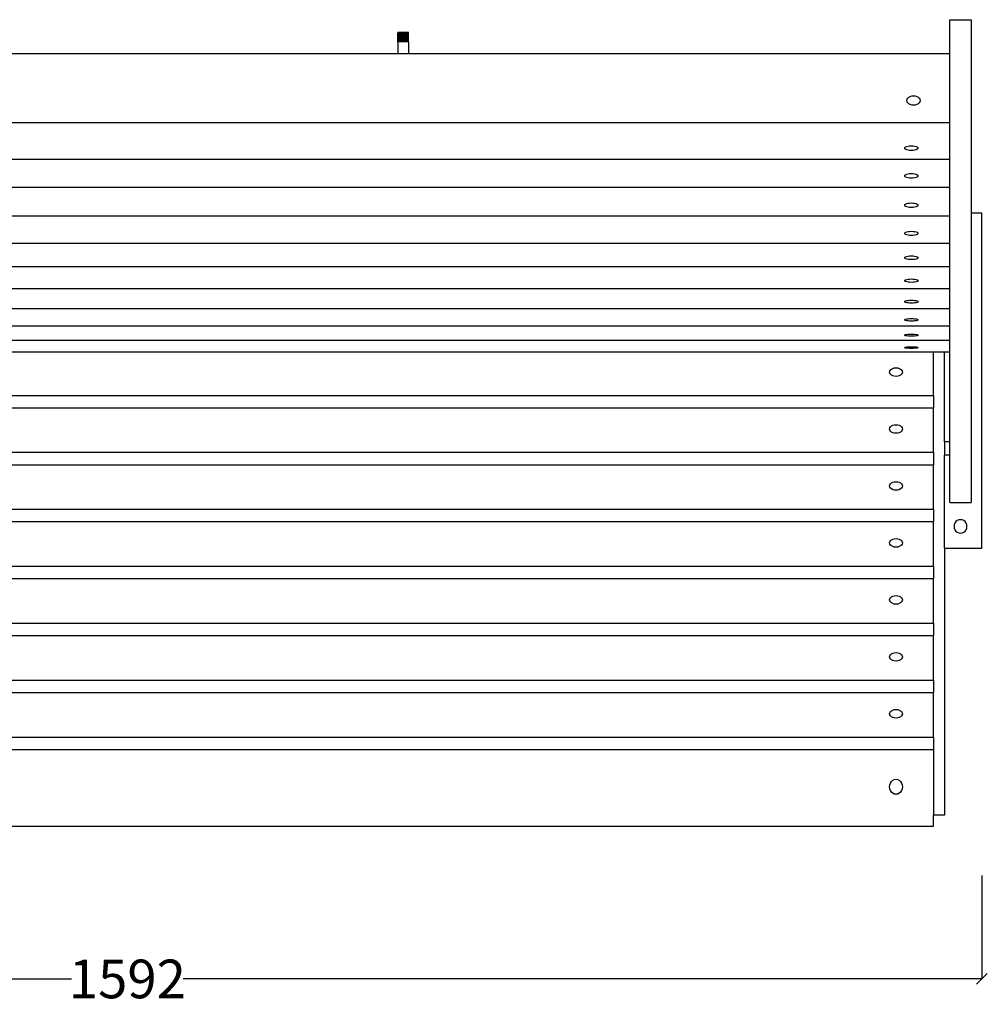
# Model space of a CAD drawing. Units: millimetres. Extents: x 1245 to 4157, y 644 to 2970.
# Drawn here: x 2146 to 3047, y 644 to 1561 of the extents above; entities that cross this region are included whole.
import ezdxf

# ---------------------------------------------------------------- set-up
doc = ezdxf.new("R2010")
doc.units = ezdxf.units.MM
doc.styles.get("Standard").update_dxf_attribs({"font": 'Arial.ttf'})
doc.dimstyles.get("Standard").update_dxf_attribs({"dimscale": 2, "dimtxt": 18, "dimasz": 5, "dimexe": 0.18, "dimexo": 0.0625, "dimgap": 0.14, "dimtad": 0, "dimtoh": 1, "dimdec": 0, "dimlfac": -2, "dimzin": 0, "dimdsep": 46, "dimtxsty": 'Standard', "dimblk": 'OBLIQUE', "dimblk1": 'OBLIQUE', "dimblk2": 'OBLIQUE', "dimcen": 2, "dimadec": 0, "dimazin": 0, "dimtfac": 1, "dimtdec": 0, "dimtofl": 0, "dimtmove": 0, "dimatfit": 3, "dimfxl": 1, "dimtolj": 1, "dimtzin": 0, "dimarcsym": 0})

# ---------------------------------------------------------------- blocks, each defined once
blk = doc.blocks.new('_Oblique')
at = {"color": 0, "linetype": 'ByBlock', "lineweight": -2}
blk.add_line((-0.5, -0.5), (0.5, 0.5), dxfattribs=at)
blk = doc.blocks.new('*D5')
at = {"color": 0, "lineweight": -2, "transparency": 16777216}
for p, q in [((1450.4, 763.79), (1450.4, 667.09)), ((3042.4, 763.79), (3042.4, 667.09)), ((1450.4, 667.45), (2194.31, 667.45)), ((3042.4, 667.45), (2298.5, 667.45))]:
    blk.add_line(p, q, dxfattribs=at)
at = {"layer": 'Defpoints', "color": 0, "transparency": 16777216}
for p in [(1450.4, 763.91), (3042.4, 763.91), (3042.4, 667.45)]:
    blk.add_point(p, dxfattribs=at)
at = {"color": 0, "lineweight": -2, "transparency": 16777216, "xscale": 10, "yscale": 10, "zscale": 10, "rotation": 180}
blk.add_blockref('_Oblique', (1450.4, 667.45), dxfattribs=at)
at = {"color": 0, "lineweight": -2, "transparency": 16777216, "xscale": 10, "yscale": 10, "zscale": 10}
blk.add_blockref('_Oblique', (3042.4, 667.45), dxfattribs=at)
at = {"color": 0, "transparency": 16777216, "insert": (2246.4, 667.45), "char_height": 36, "attachment_point": 5}
blk.add_mtext('\\A1;1592', dxfattribs=at)

msp = doc.modelspace()

# ---------------------------------------------------------------- linework, layer by layer
for p, q in [((3012.4, 1561.02), (3032.4, 1561.02)), ((3012.4, 1529.66), (3012.4, 1561.02)), ((3032.4, 1561.02), (3032.4, 1381.05)), ((2508.4, 1549.01), (2498.4, 1549.01)), ((2498.4, 1549.01), (2498.4, 1548.79)), ((2508.4, 1548.79), (2498.4, 1548.79)), ((2498.4, 1548.25), (2498.4, 1548.79)), ((2508.4, 1548.25), (2498.4, 1548.25)), ((2498.4, 1547.41), (2498.4, 1548.25)), ((2498.4, 1546.35), (2498.4, 1547.41)), ((2508.4, 1547.41), (2498.4, 1547.41)), ((2498.4, 1545.13), (2498.4, 1546.35)), ((2508.4, 1546.35), (2498.4, 1546.35)), ((2498.4, 1543.83), (2498.4, 1545.13)), ((2508.4, 1545.13), (2498.4, 1545.13)), ((2498.4, 1542.54), (2498.4, 1543.83)), ((2508.4, 1543.83), (2498.4, 1543.83)), ((2498.4, 1541.35), (2498.4, 1542.54)), ((2508.4, 1542.54), (2498.4, 1542.54)), ((2498.4, 1540.35), (2498.4, 1541.35)), ((2508.4, 1541.35), (2498.4, 1541.35)), ((2508.4, 1548.79), (2508.4, 1549.01)), ((2508.4, 1548.25), (2508.4, 1548.79)), ((2508.4, 1547.41), (2508.4, 1548.25)), ((2508.4, 1546.35), (2508.4, 1547.41)), ((2508.4, 1545.13), (2508.4, 1546.35)), ((2508.4, 1543.83), (2508.4, 1545.13)), ((2508.4, 1542.54), (2508.4, 1543.83)), ((2508.4, 1541.35), (2508.4, 1542.54)), ((2508.4, 1540.35), (2508.4, 1541.35)), ((2498.4, 1540.35), (2498.4, 1529.66)), ((2508.4, 1540.35), (2498.4, 1540.35)), ((2508.4, 1540.35), (2508.4, 1529.66)), ((1994.4, 1529.66), (2498.4, 1529.66)), ((2498.4, 1529.66), (2508.4, 1529.66)), ((2508.4, 1529.66), (3012.4, 1529.66)), ((3012.4, 1465.2), (3012.4, 1529.66)), ((2972.48, 1485.78), (2972.68, 1486.93)), ((2972.68, 1486.93), (2973.3, 1487.99)), ((2973.3, 1487.99), (2974.27, 1488.9)), ((2974.27, 1488.9), (2975.54, 1489.6)), ((2975.54, 1489.6), (2977.02, 1490.05)), ((2977.02, 1490.05), (2978.61, 1490.2)), ((2978.61, 1490.2), (2980.2, 1490.05)), ((2980.2, 1490.05), (2981.68, 1489.6)), ((2981.68, 1489.6), (2982.95, 1488.9)), ((2982.95, 1488.9), (2983.93, 1487.99)), ((2983.93, 1487.99), (2984.54, 1486.93)), ((2984.54, 1486.93), (2984.75, 1485.78)), ((2972.68, 1484.64), (2972.48, 1485.78)), ((2973.3, 1483.58), (2972.68, 1484.64)), ((2974.27, 1482.66), (2973.3, 1483.58)), ((2975.54, 1481.96), (2974.27, 1482.66)), ((2977.02, 1481.52), (2975.54, 1481.96)), ((2978.61, 1481.37), (2977.02, 1481.52)), ((2980.2, 1481.52), (2978.61, 1481.37)), ((2981.68, 1481.96), (2980.2, 1481.52)), ((2982.95, 1482.66), (2981.68, 1481.96)), ((2983.93, 1483.58), (2982.95, 1482.66)), ((2984.54, 1484.64), (2983.93, 1483.58)), ((2984.75, 1485.78), (2984.54, 1484.64)), ((1482.45, 1465.2), (3012.4, 1465.2)), ((3012.4, 1430.99), (3012.4, 1465.2)), ((2970.53, 1441.39), (2970.74, 1441.97)), ((2970.74, 1440.81), (2970.53, 1441.39)), ((2970.74, 1441.97), (2971.35, 1442.5)), ((2971.35, 1440.27), (2970.74, 1440.81)), ((2971.35, 1442.5), (2972.32, 1442.96)), ((2972.32, 1439.81), (2971.35, 1440.27)), ((2972.32, 1442.96), (2973.59, 1443.32)), ((2973.59, 1443.32), (2975.07, 1443.54)), ((2975.07, 1443.54), (2976.66, 1443.62)), ((2976.66, 1443.62), (2978.24, 1443.54)), ((2978.24, 1443.54), (2979.72, 1443.32)), ((2979.72, 1443.32), (2980.99, 1442.96)), ((2980.99, 1442.96), (2981.97, 1442.5)), ((2981.97, 1440.27), (2980.99, 1439.81)), ((2981.97, 1442.5), (2982.58, 1441.97)), ((2982.58, 1440.81), (2981.97, 1440.27)), ((2982.58, 1441.97), (2982.79, 1441.39)), ((2982.79, 1441.39), (2982.58, 1440.81)), ((1482.44, 1430.99), (3012.4, 1430.99)), ((2973.59, 1439.46), (2972.32, 1439.81)), ((2975.07, 1439.24), (2973.59, 1439.46)), ((2976.66, 1439.16), (2975.07, 1439.24)), ((2978.24, 1439.24), (2976.66, 1439.16)), ((2979.72, 1439.46), (2978.24, 1439.24)), ((2980.99, 1439.81), (2979.72, 1439.46)), ((3012.4, 1405.12), (3012.4, 1430.99)), ((2970.53, 1415.52), (2970.74, 1416.1)), ((2970.74, 1414.95), (2970.53, 1415.52)), ((2970.74, 1416.1), (2971.35, 1416.64)), ((2971.35, 1414.41), (2970.74, 1414.95)), ((2971.35, 1416.64), (2972.32, 1417.1)), ((2972.32, 1413.95), (2971.35, 1414.41)), ((2972.32, 1417.1), (2973.59, 1417.45)), ((2973.59, 1413.59), (2972.32, 1413.95)), ((2973.59, 1417.45), (2975.07, 1417.68)), ((2975.07, 1413.37), (2973.59, 1413.59)), ((2975.07, 1417.68), (2976.66, 1417.75)), ((2976.66, 1413.29), (2975.07, 1413.37)), ((2976.66, 1417.75), (2978.24, 1417.68)), ((2978.24, 1413.37), (2976.66, 1413.29)), ((2978.24, 1417.68), (2979.72, 1417.45)), ((2979.72, 1413.59), (2978.24, 1413.37)), ((2979.72, 1417.45), (2980.99, 1417.1)), ((2980.99, 1413.95), (2979.72, 1413.59)), ((2980.99, 1417.1), (2981.97, 1416.64)), ((2981.97, 1414.41), (2980.99, 1413.95)), ((2981.97, 1416.64), (2982.58, 1416.1)), ((2982.58, 1414.95), (2981.97, 1414.41)), ((2982.58, 1416.1), (2982.79, 1415.52)), ((2982.79, 1415.52), (2982.58, 1414.95)), ((1482.44, 1405.12), (3012.4, 1405.12)), ((3012.4, 1378.38), (3012.4, 1405.12)), ((2970.53, 1388.19), (2970.74, 1388.73)), ((2970.74, 1387.64), (2970.53, 1388.19)), ((2970.74, 1388.73), (2971.35, 1389.24)), ((2971.35, 1387.13), (2970.74, 1387.64)), ((2971.35, 1389.24), (2972.32, 1389.67)), ((2972.32, 1386.7), (2971.35, 1387.13)), ((2972.32, 1389.67), (2973.59, 1390.01)), ((2973.59, 1386.37), (2972.32, 1386.7)), ((2973.59, 1390.01), (2975.07, 1390.22)), ((2975.07, 1386.16), (2973.59, 1386.37)), ((2975.07, 1390.22), (2976.66, 1390.29)), ((2976.66, 1386.08), (2975.07, 1386.16)), ((2976.66, 1390.29), (2978.24, 1390.22)), ((2978.24, 1386.16), (2976.66, 1386.08)), ((2978.24, 1390.22), (2979.72, 1390.01)), ((2979.72, 1386.37), (2978.24, 1386.16)), ((2979.72, 1390.01), (2980.99, 1389.67)), ((2980.99, 1386.7), (2979.72, 1386.37)), ((2980.99, 1389.67), (2981.97, 1389.24)), ((2981.97, 1387.13), (2980.99, 1386.7)), ((2981.97, 1389.24), (2982.58, 1388.73)), ((2982.58, 1387.64), (2981.97, 1387.13)), ((2982.58, 1388.73), (2982.79, 1388.19)), ((2982.79, 1388.19), (2982.58, 1387.64)), ((1482.44, 1378.38), (3012.4, 1378.38)), ((3012.4, 1352.82), (3012.4, 1378.38)), ((3032.4, 1381.05), (3042.4, 1381.05)), ((3032.4, 1381.05), (3032.4, 1111.23)), ((3042.4, 1068.6), (3042.4, 1381.05)), ((2970.53, 1361.97), (2970.74, 1362.48)), ((2970.74, 1361.47), (2970.53, 1361.97)), ((2970.74, 1362.48), (2971.35, 1362.95)), ((2971.35, 1360.99), (2970.74, 1361.47)), ((2971.35, 1362.95), (2972.32, 1363.36)), ((2972.32, 1360.59), (2971.35, 1360.99)), ((2972.32, 1363.36), (2973.59, 1363.67)), ((2973.59, 1360.27), (2972.32, 1360.59)), ((2973.59, 1363.67), (2975.07, 1363.87)), ((2975.07, 1360.08), (2973.59, 1360.27)), ((2975.07, 1363.87), (2976.66, 1363.93)), ((2976.66, 1360.01), (2975.07, 1360.08)), ((2976.66, 1363.93), (2978.24, 1363.87)), ((2978.24, 1360.08), (2976.66, 1360.01)), ((2978.24, 1363.87), (2979.72, 1363.67)), ((2979.72, 1360.27), (2978.24, 1360.08)), ((2979.72, 1363.67), (2980.99, 1363.36)), ((2980.99, 1360.59), (2979.72, 1360.27)), ((2980.99, 1363.36), (2981.97, 1362.95)), ((2981.97, 1360.99), (2980.99, 1360.59)), ((2981.97, 1362.95), (2982.58, 1362.48)), ((2982.58, 1361.47), (2981.97, 1360.99)), ((2982.58, 1362.48), (2982.79, 1361.97)), ((2982.79, 1361.97), (2982.58, 1361.47)), ((1482.44, 1352.82), (3012.4, 1352.82)), ((3012.4, 1331.09), (3012.4, 1352.82)), ((2970.53, 1339.27), (2970.74, 1339.73)), ((2970.74, 1338.82), (2970.53, 1339.27)), ((2970.74, 1339.73), (2971.35, 1340.15)), ((2971.35, 1340.15), (2972.32, 1340.52)), ((2972.32, 1340.52), (2973.59, 1340.79)), ((2973.59, 1340.79), (2975.07, 1340.97)), ((2975.07, 1340.97), (2976.66, 1341.03)), ((2976.66, 1341.03), (2978.24, 1340.97)), ((2978.24, 1340.97), (2979.72, 1340.79)), ((2979.72, 1340.79), (2980.99, 1340.52)), ((2980.99, 1340.52), (2981.97, 1340.15)), ((2981.97, 1340.15), (2982.58, 1339.73)), ((2982.58, 1339.73), (2982.79, 1339.27)), ((2982.79, 1339.27), (2982.58, 1338.82)), ((1482.44, 1331.09), (3012.4, 1331.09)), ((2971.35, 1338.4), (2970.74, 1338.82)), ((2972.32, 1338.03), (2971.35, 1338.4)), ((2973.59, 1337.76), (2972.32, 1338.03)), ((2975.07, 1337.58), (2973.59, 1337.76)), ((2976.66, 1337.52), (2975.07, 1337.58)), ((2978.24, 1337.58), (2976.66, 1337.52)), ((2979.72, 1337.76), (2978.24, 1337.58)), ((2980.99, 1338.03), (2979.72, 1337.76)), ((2981.97, 1338.4), (2980.99, 1338.03)), ((2982.58, 1338.82), (2981.97, 1338.4)), ((3012.4, 1310.55), (3012.4, 1331.09)), ((2970.53, 1317.9), (2970.74, 1318.31)), ((2970.74, 1317.5), (2970.53, 1317.9)), ((2970.74, 1318.31), (2971.35, 1318.69)), ((2971.35, 1317.12), (2970.74, 1317.5)), ((2971.35, 1318.69), (2972.32, 1319.02)), ((2972.32, 1316.79), (2971.35, 1317.12)), ((2972.32, 1319.02), (2973.59, 1319.27)), ((2973.59, 1316.54), (2972.32, 1316.79)), ((2973.59, 1319.27), (2975.07, 1319.42)), ((2975.07, 1316.38), (2973.59, 1316.54)), ((2975.07, 1319.42), (2976.66, 1319.48)), ((2976.66, 1316.33), (2975.07, 1316.38)), ((2976.66, 1319.48), (2978.24, 1319.42)), ((2978.24, 1316.38), (2976.66, 1316.33)), ((2978.24, 1319.42), (2979.72, 1319.27)), ((2979.72, 1316.54), (2978.24, 1316.38)), ((2979.72, 1319.27), (2980.99, 1319.02)), ((2980.99, 1316.79), (2979.72, 1316.54)), ((2980.99, 1319.02), (2981.97, 1318.69)), ((2981.97, 1317.12), (2980.99, 1316.79)), ((2981.97, 1318.69), (2982.58, 1318.31)), ((2982.58, 1317.5), (2981.97, 1317.12)), ((2982.58, 1318.31), (2982.79, 1317.9)), ((2982.79, 1317.9), (2982.58, 1317.5)), ((1482.44, 1310.55), (3012.4, 1310.55)), ((3012.4, 1291.87), (3012.4, 1310.55)), ((2970.53, 1298.36), (2970.74, 1298.72)), ((2970.74, 1298), (2970.53, 1298.36)), ((2970.74, 1298.72), (2971.35, 1299.06)), ((2971.35, 1297.67), (2970.74, 1298)), ((2971.35, 1299.06), (2972.32, 1299.35)), ((2972.32, 1297.38), (2971.35, 1297.67)), ((2972.32, 1299.35), (2973.59, 1299.57)), ((2973.59, 1297.16), (2972.32, 1297.38)), ((2973.59, 1299.57), (2975.07, 1299.71)), ((2975.07, 1297.02), (2973.59, 1297.16)), ((2975.07, 1299.71), (2976.66, 1299.75)), ((2976.66, 1296.97), (2975.07, 1297.02)), ((2976.66, 1299.75), (2978.24, 1299.71)), ((2978.24, 1297.02), (2976.66, 1296.97)), ((2978.24, 1299.71), (2979.72, 1299.57)), ((2979.72, 1297.16), (2978.24, 1297.02)), ((2979.72, 1299.57), (2980.99, 1299.35)), ((2980.99, 1297.38), (2979.72, 1297.16)), ((2980.99, 1299.35), (2981.97, 1299.06)), ((2981.97, 1297.67), (2980.99, 1297.38)), ((2981.97, 1299.06), (2982.58, 1298.72)), ((2982.58, 1298), (2981.97, 1297.67)), ((2982.58, 1298.72), (2982.79, 1298.36)), ((2982.79, 1298.36), (2982.58, 1298)), ((1482.44, 1291.87), (3012.4, 1291.87)), ((3012.4, 1275.81), (3012.4, 1291.87)), ((1482.44, 1275.81), (3012.4, 1275.81)), ((2970.53, 1281.44), (2970.74, 1281.75)), ((2970.74, 1281.13), (2970.53, 1281.44)), ((2970.74, 1281.75), (2971.35, 1282.04)), ((2971.35, 1280.83), (2970.74, 1281.13)), ((2971.35, 1282.04), (2972.32, 1282.29)), ((2972.32, 1280.59), (2971.35, 1280.83)), ((2972.32, 1282.29), (2973.59, 1282.48)), ((2973.59, 1280.39), (2972.32, 1280.59)), ((2973.59, 1282.48), (2975.07, 1282.6)), ((2975.07, 1280.27), (2973.59, 1280.39)), ((2975.07, 1282.6), (2976.66, 1282.64)), ((2976.66, 1280.23), (2975.07, 1280.27)), ((2976.66, 1282.64), (2978.24, 1282.6)), ((2978.24, 1280.27), (2976.66, 1280.23)), ((2978.24, 1282.6), (2979.72, 1282.48)), ((2979.72, 1280.39), (2978.24, 1280.27)), ((2979.72, 1282.48), (2980.99, 1282.29)), ((2980.99, 1280.59), (2979.72, 1280.39)), ((2980.99, 1282.29), (2981.97, 1282.04)), ((2981.97, 1280.83), (2980.99, 1280.59)), ((2981.97, 1282.04), (2982.58, 1281.75)), ((2982.58, 1281.13), (2981.97, 1280.83)), ((2982.58, 1281.75), (2982.79, 1281.44)), ((2982.79, 1281.44), (2982.58, 1281.13)), ((3012.4, 1262.45), (3012.4, 1275.81)), ((2970.53, 1267.19), (2970.74, 1267.45)), ((2970.74, 1266.93), (2970.53, 1267.19)), ((2970.74, 1267.45), (2971.35, 1267.7)), ((2971.35, 1266.68), (2970.74, 1266.93)), ((2971.35, 1267.7), (2972.32, 1267.91)), ((2972.32, 1266.47), (2971.35, 1266.68)), ((2972.32, 1267.91), (2973.59, 1268.07)), ((2973.59, 1266.31), (2972.32, 1266.47)), ((2973.59, 1268.07), (2975.07, 1268.17)), ((2975.07, 1266.21), (2973.59, 1266.31)), ((2975.07, 1268.17), (2976.66, 1268.2)), ((2976.66, 1266.17), (2975.07, 1266.21)), ((2976.66, 1268.2), (2978.24, 1268.17)), ((2978.24, 1266.21), (2976.66, 1266.17)), ((2978.24, 1268.17), (2979.72, 1268.07)), ((2979.72, 1266.31), (2978.24, 1266.21)), ((2979.72, 1268.07), (2980.99, 1267.91)), ((2980.99, 1266.47), (2979.72, 1266.31)), ((2980.99, 1267.91), (2981.97, 1267.7)), ((2981.97, 1266.68), (2980.99, 1266.47)), ((2981.97, 1267.7), (2982.58, 1267.45)), ((2982.58, 1266.93), (2981.97, 1266.68)), ((2982.58, 1267.45), (2982.79, 1267.19)), ((2982.79, 1267.19), (2982.58, 1266.93)), ((1482.44, 1262.45), (3012.4, 1262.45)), ((3012.4, 1251.76), (3012.4, 1262.45)), ((1496.16, 1251.76), (2997.4, 1251.76)), ((2970.53, 1255.6), (2970.74, 1255.81)), ((2970.74, 1255.39), (2970.53, 1255.6)), ((2970.74, 1255.81), (2971.35, 1256.01)), ((2971.35, 1255.19), (2970.74, 1255.39)), ((2971.35, 1256.01), (2972.32, 1256.18)), ((2972.32, 1255.02), (2971.35, 1255.19)), ((2972.32, 1256.18), (2973.59, 1256.31)), ((2973.59, 1254.89), (2972.32, 1255.02)), ((2973.59, 1256.31), (2975.07, 1256.39)), ((2975.07, 1254.81), (2973.59, 1254.89)), ((2975.07, 1256.39), (2976.66, 1256.42)), ((2976.66, 1254.78), (2975.07, 1254.81)), ((2976.66, 1256.42), (2978.24, 1256.39)), ((2978.24, 1254.81), (2976.66, 1254.78)), ((2978.24, 1256.39), (2979.72, 1256.31)), ((2979.72, 1254.89), (2978.24, 1254.81)), ((2979.72, 1256.31), (2980.99, 1256.18)), ((2980.99, 1255.02), (2979.72, 1254.89)), ((2980.99, 1256.18), (2981.97, 1256.01)), ((2981.97, 1255.19), (2980.99, 1255.02)), ((2981.97, 1256.01), (2982.58, 1255.81)), ((2982.58, 1255.39), (2981.97, 1255.19)), ((2982.58, 1255.81), (2982.79, 1255.6)), ((2982.79, 1255.6), (2982.58, 1255.39)), ((2997.4, 1251.76), (3007.4, 1251.76)), ((2997.4, 1211.08), (2997.4, 1251.76)), ((3007.4, 1251.76), (3012.4, 1251.76)), ((3007.4, 1167.85), (3007.4, 1251.76)), ((3012.4, 1167.85), (3012.4, 1251.76)), ((2956.35, 1232.79), (2956.55, 1233.82)), ((2956.55, 1231.75), (2956.35, 1232.79)), ((2956.55, 1233.82), (2957.16, 1234.78)), ((2957.16, 1230.79), (2956.55, 1231.75)), ((2957.16, 1234.78), (2958.11, 1235.61)), ((2958.11, 1229.96), (2957.16, 1230.79)), ((2958.11, 1235.61), (2959.35, 1236.24)), ((2959.35, 1229.33), (2958.11, 1229.96)), ((2959.35, 1236.24), (2960.8, 1236.64)), ((2960.8, 1228.93), (2959.35, 1229.33)), ((2960.8, 1236.64), (2962.36, 1236.78)), ((2962.36, 1236.78), (2963.91, 1236.64)), ((2963.91, 1236.64), (2965.36, 1236.24)), ((2965.36, 1229.33), (2963.91, 1228.93)), ((2965.36, 1236.24), (2966.61, 1235.61)), ((2966.61, 1229.96), (2965.36, 1229.33)), ((2966.61, 1235.61), (2967.56, 1234.78)), ((2967.56, 1230.79), (2966.61, 1229.96)), ((2967.56, 1234.78), (2968.16, 1233.82)), ((2968.16, 1231.75), (2967.56, 1230.79)), ((2968.16, 1233.82), (2968.37, 1232.79)), ((2968.37, 1232.79), (2968.16, 1231.75)), ((2962.36, 1228.79), (2960.8, 1228.93)), ((2963.91, 1228.93), (2962.36, 1228.79)), ((1497.4, 1211.08), (2997.4, 1211.08)), ((2997.4, 1211.08), (2997.4, 1199.57)), ((1497.4, 1199.57), (2997.4, 1199.57)), ((2997.4, 1158.03), (2997.4, 1199.57)), ((2958.11, 1182.55), (2959.35, 1183.19)), ((2959.35, 1183.19), (2960.8, 1183.59)), ((2960.8, 1183.59), (2962.36, 1183.72)), ((2962.36, 1183.72), (2963.91, 1183.59)), ((2963.91, 1183.59), (2965.36, 1183.19)), ((2965.36, 1183.19), (2966.61, 1182.55)), ((2956.35, 1179.73), (2956.55, 1180.76)), ((2956.55, 1178.7), (2956.35, 1179.73)), ((2956.55, 1180.76), (2957.16, 1181.73)), ((2957.16, 1177.73), (2956.55, 1178.7)), ((2957.16, 1181.73), (2958.11, 1182.55)), ((2958.11, 1176.91), (2957.16, 1177.73)), ((2959.35, 1176.27), (2958.11, 1176.91)), ((2960.8, 1175.87), (2959.35, 1176.27)), ((2962.36, 1175.74), (2960.8, 1175.87)), ((2963.91, 1175.87), (2962.36, 1175.74)), ((2965.36, 1176.27), (2963.91, 1175.87)), ((2966.61, 1176.91), (2965.36, 1176.27)), ((2966.61, 1182.55), (2967.56, 1181.73)), ((2967.56, 1177.73), (2966.61, 1176.91)), ((2967.56, 1181.73), (2968.16, 1180.76)), ((2968.16, 1178.7), (2967.56, 1177.73)), ((2968.16, 1180.76), (2968.37, 1179.73)), ((2968.37, 1179.73), (2968.16, 1178.7)), ((3012.4, 1167.85), (3007.4, 1167.85)), ((3007.4, 1167.85), (3007.4, 1155.42)), ((3012.4, 1155.4), (3012.4, 1167.85)), ((1497.4, 1158.03), (2997.4, 1158.03)), ((2997.4, 1158.03), (2997.4, 1146.51)), ((1497.4, 1146.51), (2997.4, 1146.51)), ((2997.4, 1104.97), (2997.4, 1146.51)), ((3012.4, 1155.4), (3007.4, 1155.42)), ((3007.4, 1068.6), (3007.4, 1155.42)), ((3012.4, 1111.23), (3012.4, 1155.4)), ((2956.55, 1127.71), (2957.16, 1128.67)), ((2957.16, 1128.67), (2958.11, 1129.5)), ((2958.11, 1129.5), (2959.35, 1130.13)), ((2959.35, 1130.13), (2960.8, 1130.53)), ((2960.8, 1130.53), (2962.36, 1130.67)), ((2962.36, 1130.67), (2963.91, 1130.53)), ((2963.91, 1130.53), (2965.36, 1130.13)), ((2965.36, 1130.13), (2966.61, 1129.5)), ((2966.61, 1129.5), (2967.56, 1128.67)), ((2967.56, 1128.67), (2968.16, 1127.71)), ((2956.35, 1126.67), (2956.55, 1127.71)), ((2956.55, 1125.64), (2956.35, 1126.67)), ((2957.16, 1124.68), (2956.55, 1125.64)), ((2958.11, 1123.85), (2957.16, 1124.68)), ((2959.35, 1123.22), (2958.11, 1123.85)), ((2960.8, 1122.82), (2959.35, 1123.22)), ((2962.36, 1122.68), (2960.8, 1122.82)), ((2963.91, 1122.82), (2962.36, 1122.68)), ((2965.36, 1123.22), (2963.91, 1122.82)), ((2966.61, 1123.85), (2965.36, 1123.22)), ((2967.56, 1124.68), (2966.61, 1123.85)), ((2968.16, 1125.64), (2967.56, 1124.68)), ((2968.16, 1127.71), (2968.37, 1126.67)), ((2968.37, 1126.67), (2968.16, 1125.64)), ((3012.4, 1111.23), (3032.4, 1111.23)), ((1497.4, 1104.97), (2997.4, 1104.97)), ((2997.4, 1104.97), (2997.4, 1093.45)), ((1497.4, 1093.45), (2997.4, 1093.45)), ((2997.4, 1051.91), (2997.4, 1093.45)), ((3017.21, 1092.13), (3016.61, 1090.63)), ((3018.16, 1093.42), (3017.21, 1092.13)), ((3019.4, 1094.41), (3018.16, 1093.42)), ((3020.85, 1095.03), (3019.4, 1094.41)), ((3022.4, 1095.24), (3020.85, 1095.03)), ((3023.96, 1095.03), (3022.4, 1095.24)), ((3025.4, 1094.41), (3023.96, 1095.03)), ((3026.65, 1093.42), (3025.4, 1094.41)), ((3027.6, 1092.13), (3026.65, 1093.42)), ((3028.2, 1090.63), (3027.6, 1092.13)), ((3016.61, 1090.63), (3016.4, 1089.02)), ((3016.4, 1089.02), (3016.61, 1087.41)), ((3016.61, 1087.41), (3017.21, 1085.92)), ((3017.21, 1085.92), (3018.16, 1084.63)), ((3018.16, 1084.63), (3019.4, 1083.64)), ((3019.4, 1083.64), (3020.85, 1083.02)), ((3020.85, 1083.02), (3022.4, 1082.81)), ((3022.4, 1082.81), (3023.96, 1083.02)), ((3023.96, 1083.02), (3025.4, 1083.64)), ((3025.4, 1083.64), (3026.65, 1084.63)), ((3026.65, 1084.63), (3027.6, 1085.92)), ((3027.6, 1085.92), (3028.2, 1087.41)), ((3028.4, 1089.02), (3028.2, 1090.63)), ((3028.2, 1087.41), (3028.4, 1089.02)), ((2956.35, 1073.62), (2956.55, 1074.65)), ((2956.55, 1072.58), (2956.35, 1073.62)), ((2956.55, 1074.65), (2957.16, 1075.61)), ((2957.16, 1075.61), (2958.11, 1076.44)), ((2958.11, 1076.44), (2959.35, 1077.07)), ((2959.35, 1077.07), (2960.8, 1077.47)), ((2960.8, 1077.47), (2962.36, 1077.61)), ((2962.36, 1077.61), (2963.91, 1077.47)), ((2963.91, 1077.47), (2965.36, 1077.07)), ((2965.36, 1077.07), (2966.61, 1076.44)), ((2966.61, 1076.44), (2967.56, 1075.61)), ((2967.56, 1075.61), (2968.16, 1074.65)), ((2968.16, 1074.65), (2968.37, 1073.62)), ((2968.37, 1073.62), (2968.16, 1072.58)), ((2957.16, 1071.62), (2956.55, 1072.58)), ((2958.11, 1070.79), (2957.16, 1071.62)), ((2959.35, 1070.16), (2958.11, 1070.79)), ((2960.8, 1069.76), (2959.35, 1070.16)), ((2962.36, 1069.62), (2960.8, 1069.76)), ((2963.91, 1069.76), (2962.36, 1069.62)), ((2965.36, 1070.16), (2963.91, 1069.76)), ((2966.61, 1070.79), (2965.36, 1070.16)), ((2967.56, 1071.62), (2966.61, 1070.79)), ((2968.16, 1072.58), (2967.56, 1071.62)), ((3007.4, 1068.6), (3042.4, 1068.6)), ((3007.4, 1068.6), (3007.4, 820.02)), ((1497.4, 1051.91), (2997.4, 1051.91)), ((2997.4, 1051.91), (2997.4, 1040.4)), ((1497.4, 1040.4), (2997.4, 1040.4)), ((2997.4, 998.86), (2997.4, 1040.4)), ((2956.35, 1020.56), (2956.55, 1021.59)), ((2956.55, 1019.53), (2956.35, 1020.56)), ((2956.55, 1021.59), (2957.16, 1022.56)), ((2957.16, 1018.56), (2956.55, 1019.53)), ((2957.16, 1022.56), (2958.11, 1023.38)), ((2958.11, 1017.74), (2957.16, 1018.56)), ((2958.11, 1023.38), (2959.35, 1024.02)), ((2959.35, 1024.02), (2960.8, 1024.42)), ((2960.8, 1024.42), (2962.36, 1024.55)), ((2962.36, 1024.55), (2963.91, 1024.42)), ((2963.91, 1024.42), (2965.36, 1024.02)), ((2965.36, 1024.02), (2966.61, 1023.38)), ((2966.61, 1023.38), (2967.56, 1022.56)), ((2967.56, 1018.56), (2966.61, 1017.74)), ((2967.56, 1022.56), (2968.16, 1021.59)), ((2968.16, 1019.53), (2967.56, 1018.56)), ((2968.16, 1021.59), (2968.37, 1020.56)), ((2968.37, 1020.56), (2968.16, 1019.53)), ((2959.35, 1017.1), (2958.11, 1017.74)), ((2960.8, 1016.7), (2959.35, 1017.1)), ((2962.36, 1016.57), (2960.8, 1016.7)), ((2963.91, 1016.7), (2962.36, 1016.57)), ((2965.36, 1017.1), (2963.91, 1016.7)), ((2966.61, 1017.74), (2965.36, 1017.1)), ((1497.4, 998.86), (2997.4, 998.86)), ((2997.4, 998.86), (2997.4, 987.34)), ((1497.4, 987.34), (2997.4, 987.34)), ((2997.4, 945.8), (2997.4, 987.34)), ((2956.35, 967.5), (2956.55, 968.54)), ((2956.55, 966.47), (2956.35, 967.5)), ((2956.55, 968.54), (2957.16, 969.5)), ((2957.16, 965.51), (2956.55, 966.47)), ((2957.16, 969.5), (2958.11, 970.33)), ((2958.11, 964.68), (2957.16, 965.51)), ((2958.11, 970.33), (2959.35, 970.96)), ((2959.35, 964.05), (2958.11, 964.68)), ((2959.35, 970.96), (2960.8, 971.36)), ((2960.8, 963.65), (2959.35, 964.05)), ((2960.8, 971.36), (2962.36, 971.49)), ((2962.36, 963.51), (2960.8, 963.65)), ((2962.36, 971.49), (2963.91, 971.36)), ((2963.91, 963.65), (2962.36, 963.51)), ((2963.91, 971.36), (2965.36, 970.96)), ((2965.36, 964.05), (2963.91, 963.65)), ((2965.36, 970.96), (2966.61, 970.33)), ((2966.61, 964.68), (2965.36, 964.05)), ((2966.61, 970.33), (2967.56, 969.5)), ((2967.56, 965.51), (2966.61, 964.68)), ((2967.56, 969.5), (2968.16, 968.54)), ((2968.16, 966.47), (2967.56, 965.51)), ((2968.16, 968.54), (2968.37, 967.5)), ((2968.37, 967.5), (2968.16, 966.47)), ((1497.4, 945.8), (2997.4, 945.8)), ((2997.4, 945.8), (2997.4, 934.28)), ((1497.4, 934.28), (2997.4, 934.28)), ((2997.4, 892.74), (2997.4, 934.28)), ((2957.16, 916.44), (2958.11, 917.27)), ((2958.11, 917.27), (2959.35, 917.9)), ((2959.35, 917.9), (2960.8, 918.3)), ((2960.8, 918.3), (2962.36, 918.44)), ((2962.36, 918.44), (2963.91, 918.3)), ((2963.91, 918.3), (2965.36, 917.9)), ((2965.36, 917.9), (2966.61, 917.27)), ((2966.61, 917.27), (2967.56, 916.44)), ((2956.35, 914.45), (2956.55, 915.48)), ((2956.55, 913.41), (2956.35, 914.45)), ((2956.55, 915.48), (2957.16, 916.44)), ((2957.16, 912.45), (2956.55, 913.41)), ((2958.11, 911.62), (2957.16, 912.45)), ((2959.35, 910.99), (2958.11, 911.62)), ((2960.8, 910.59), (2959.35, 910.99)), ((2962.36, 910.45), (2960.8, 910.59)), ((2963.91, 910.59), (2962.36, 910.45)), ((2965.36, 910.99), (2963.91, 910.59)), ((2966.61, 911.62), (2965.36, 910.99)), ((2967.56, 912.45), (2966.61, 911.62)), ((2967.56, 916.44), (2968.16, 915.48)), ((2968.16, 913.41), (2967.56, 912.45)), ((2968.16, 915.48), (2968.37, 914.45)), ((2968.37, 914.45), (2968.16, 913.41)), ((1497.4, 892.74), (2997.4, 892.74)), ((2997.4, 892.74), (2997.4, 881.23)), ((1497.4, 881.23), (2997.4, 881.23)), ((2997.4, 881.23), (2997.4, 820.02)), ((2959.35, 852.47), (2960.8, 853.17)), ((2960.8, 853.17), (2962.36, 853.4)), ((2962.36, 853.4), (2963.91, 853.17)), ((2963.91, 853.17), (2965.36, 852.47)), ((2956.35, 846.42), (2956.55, 848.23)), ((2956.55, 844.61), (2956.35, 846.42)), ((2956.55, 848.23), (2957.16, 849.91)), ((2957.16, 842.92), (2956.55, 844.61)), ((2957.16, 849.91), (2958.11, 851.36)), ((2958.11, 851.36), (2959.35, 852.47)), ((2965.36, 852.47), (2966.61, 851.36)), ((2966.61, 851.36), (2967.56, 849.91)), ((2967.56, 849.91), (2968.16, 848.23)), ((2968.16, 844.61), (2967.56, 842.92)), ((2968.16, 848.23), (2968.37, 846.42)), ((2968.37, 846.42), (2968.16, 844.61)), ((2958.11, 841.48), (2957.16, 842.92)), ((2959.35, 840.37), (2958.11, 841.48)), ((2960.8, 839.67), (2959.35, 840.37)), ((2962.36, 839.43), (2960.8, 839.67)), ((2963.91, 839.67), (2962.36, 839.43)), ((2965.36, 840.37), (2963.91, 839.67)), ((2966.61, 841.48), (2965.36, 840.37)), ((2967.56, 842.92), (2966.61, 841.48)), ((3007.4, 820.02), (2997.4, 820.02)), ((2997.4, 809.74), (2997.4, 820.02)), ((1497.4, 809.74), (2997.4, 809.74))]:
    msp.add_line(p, q)

# ---------------------------------------------------------------- dimensions: what is measured, and where the dimension line sits
at = {"color": 250}
dim = msp.add_linear_dim(base=(3042.4, 667.45), p1=(1450.4, 763.91), p2=(3042.4, 763.91), dimstyle='Standard', dxfattribs=at)
dim.commit()
dim.dimension.update_dxf_attribs({"geometry": '*D5', "text_midpoint": (2246.4, 667.45)})

doc.saveas('drawing.dxf')
